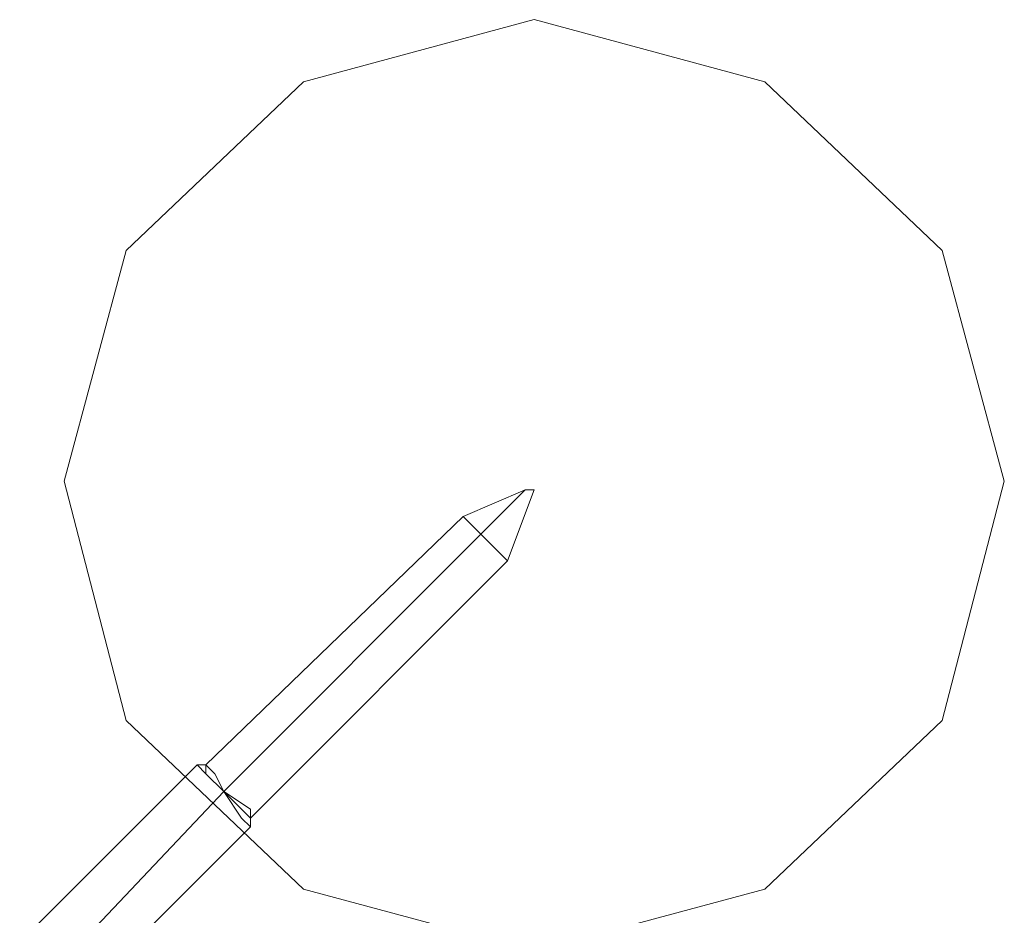
# Model space of a CAD drawing. Units: millimetres. Extents: x 8775 to 19813, y -1448 to 4698.
# Drawn here: x 11668 to 11788, y 2974 to 3083 of the extents above; entities that cross this region are included whole.
import ezdxf

# ---------------------------------------------------------------- set-up
doc = ezdxf.new("R2010")
doc.units = ezdxf.units.MM
doc.layers.add('beslag', color=253, linetype='Continuous', lineweight=9)
doc.layers.add('matr', color=32, linetype='Continuous', lineweight=9)

msp = doc.modelspace()

# ---------------------------------------------------------------- linework, layer by layer
at = {"layer": 'beslag', "flags": 128}
for points in [[(11727.91, 3016.95), (11731.15, 3025.59), (11730.07, 3025.59), (11722.5, 3022.35), (11691.15, 2992.08), (11690.07, 2992.08), (11670.61, 2972.63), (11668.45, 2971.54), (11670.61, 2969.38), (11673.86, 2966.14), (11677.1, 2962.9), (11677.1, 2963.98), (11678.18, 2966.14), (11696.56, 2984.52), (11696.56, 2985.6)], [(11727.91, 3016.95), (11731.15, 3025.59), (11730.07, 3025.59), (11722.5, 3022.35), (11691.15, 2992.08), (11690.07, 2992.08), (11670.61, 2972.63), (11668.45, 2971.54), (11670.61, 2969.38), (11673.86, 2966.14), (11677.1, 2962.9), (11677.1, 2963.98), (11678.18, 2966.14), (11696.56, 2984.52), (11696.56, 2985.6)], [(11727.91, 3016.95), (11731.15, 3025.59), (11730.07, 3025.59), (11722.5, 3022.35), (11691.15, 2992.08), (11690.07, 2992.08), (11670.61, 2972.63), (11668.45, 2971.54), (11670.61, 2969.38), (11673.86, 2966.14), (11677.1, 2962.9), (11677.1, 2963.98), (11678.18, 2966.14), (11696.56, 2984.52), (11696.56, 2985.6)], [(11724.66, 3020.19), (11730.07, 3025.59)], [(11724.66, 3020.19), (11730.07, 3025.59)], [(11724.66, 3020.19), (11730.07, 3025.59)], [(11693.31, 2988.84), (11724.66, 3020.19)], [(11693.31, 2988.84), (11724.66, 3020.19)], [(11693.31, 2988.84), (11724.66, 3020.19)], [(11691.15, 2992.08), (11691.15, 2991), (11693.31, 2988.84), (11696.56, 2986.68), (11696.56, 2985.6), (11695.48, 2986.68), (11693.31, 2988.84), (11692.23, 2991)], [(11691.15, 2992.08), (11691.15, 2991), (11693.31, 2988.84), (11696.56, 2986.68), (11696.56, 2985.6), (11695.48, 2986.68), (11693.31, 2988.84), (11692.23, 2991)], [(11691.15, 2992.08), (11691.15, 2991), (11693.31, 2988.84), (11696.56, 2986.68), (11696.56, 2985.6), (11695.48, 2986.68), (11693.31, 2988.84), (11692.23, 2991)], [(11693.31, 2988.84), (11674.94, 2969.38)], [(11693.31, 2988.84), (11674.94, 2969.38)], [(11693.31, 2988.84), (11674.94, 2969.38)]]:
    msp.add_lwpolyline(points, close=True, dxfattribs=at)
for points in [[(11730.07, 3025.59), (11731.15, 3025.59)], [(11730.07, 3025.59), (11731.15, 3025.59)], [(11730.07, 3025.59), (11731.15, 3025.59)], [(11726.82, 3018.03), (11724.66, 3020.19), (11722.5, 3022.35), (11724.66, 3020.19), (11726.82, 3018.03), (11727.91, 3016.95)], [(11726.82, 3018.03), (11724.66, 3020.19), (11722.5, 3022.35), (11724.66, 3020.19), (11726.82, 3018.03), (11727.91, 3016.95)], [(11726.82, 3018.03), (11724.66, 3020.19), (11722.5, 3022.35), (11724.66, 3020.19), (11726.82, 3018.03), (11727.91, 3016.95)], [(11691.15, 2991), (11693.31, 2988.84), (11695.48, 2985.6), (11696.56, 2984.52), (11695.48, 2985.6), (11693.31, 2988.84), (11691.15, 2991), (11690.07, 2992.08)], [(11691.15, 2991), (11693.31, 2988.84), (11695.48, 2985.6), (11696.56, 2984.52), (11695.48, 2985.6), (11693.31, 2988.84), (11691.15, 2991), (11690.07, 2992.08)], [(11691.15, 2991), (11693.31, 2988.84), (11695.48, 2985.6), (11696.56, 2984.52), (11695.48, 2985.6), (11693.31, 2988.84), (11691.15, 2991), (11690.07, 2992.08)], [(11696.56, 2986.68), (11693.31, 2988.84), (11691.15, 2991), (11691.15, 2992.08)], [(11696.56, 2986.68), (11693.31, 2988.84), (11691.15, 2991), (11691.15, 2992.08)], [(11696.56, 2986.68), (11693.31, 2988.84), (11691.15, 2991), (11691.15, 2992.08)], [(11692.23, 2991), (11693.31, 2988.84), (11695.48, 2986.68), (11696.56, 2985.6)], [(11692.23, 2991), (11693.31, 2988.84), (11695.48, 2986.68), (11696.56, 2985.6)], [(11692.23, 2991), (11693.31, 2988.84), (11695.48, 2986.68), (11696.56, 2985.6)]]:
    msp.add_lwpolyline(points, dxfattribs=at)
at = {"layer": 'matr', "flags": 128}
for points in [[(11703.04, 3075.32), (11731.15, 3082.89)], [(11731.15, 3082.89), (11759.25, 3075.32)], [(11681.42, 3054.78), (11703.04, 3075.32)], [(11759.25, 3075.32), (11780.87, 3054.78)], [(11673.86, 3026.67), (11681.42, 2997.49), (11673.86, 3026.67), (11681.42, 3054.78)], [(11780.87, 3054.78), (11788.44, 3026.67)], [(11788.44, 3026.67), (11780.87, 2997.49)], [(11703.04, 2976.95), (11681.42, 2997.49)], [(11780.87, 2997.49), (11759.25, 2976.95)], [(11731.15, 2969.38), (11703.04, 2976.95)], [(11759.25, 2976.95), (11731.15, 2969.38)]]:
    msp.add_lwpolyline(points, close=True, dxfattribs=at)

doc.saveas('drawing.dxf')
